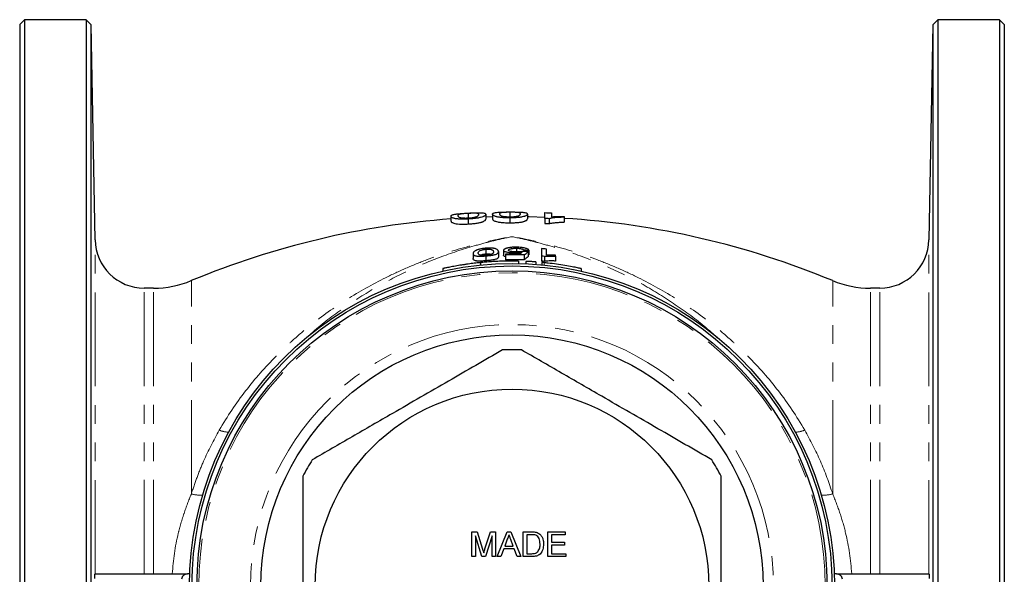
# Model space of a CAD drawing. Units: millimetres. Extents: x 21 to 399, y 29 to 245.
# Drawn here: x 134 to 201, y 68 to 105 of the extents above; entities that cross this region are included whole.
import ezdxf

# ---------------------------------------------------------------- set-up
doc = ezdxf.new("R2010")
doc.units = ezdxf.units.MM
doc.linetypes.add('PHANTOM', pattern=[12.7, 6.35, -1.27, 1.27, -1.27, 1.27, -1.27])

msp = doc.modelspace()

# ---------------------------------------------------------------- linework, layer by layer
at = {"color": 7, "linetype": 'Continuous', "lineweight": 25}
for p, q in [((134.21, 105.176), (133.876, 104.843)), ((133.876, 104.843), (133.876, 66.843)), ((138.376, 105.176), (134.21, 105.176)), ((134.21, 105.176), (134.21, 66.843)), ((138.722, 104.831), (138.376, 105.176)), ((138.376, 105.176), (138.376, 66.843)), ((138.976, 90.284), (138.722, 104.831)), ((138.722, 66.843), (138.722, 104.831)), ((195.698, 104.831), (195.444, 90.284)), ((196.043, 105.176), (195.698, 104.831)), ((195.698, 104.831), (195.698, 28.854)), ((200.21, 105.176), (196.043, 105.176)), ((196.043, 105.176), (196.043, 66.843)), ((200.543, 104.843), (200.21, 105.176)), ((200.21, 105.176), (200.21, 66.843)), ((200.543, 104.843), (200.543, 66.843)), ((164.253, 92.069), (164.253, 91.735)), ((165.428, 92.007), (165.428, 91.673)), ((165.898, 92.019), (165.898, 91.686)), ((167.074, 92.146), (167.074, 91.813)), ((168.249, 92.025), (168.249, 91.692)), ((169.424, 91.722), (169.424, 92.118)), ((169.894, 92.098), (169.894, 91.836)), ((163.078, 91.883), (163.078, 91.55)), ((164.253, 91.687), (164.253, 91.354)), ((165.898, 91.827), (165.428, 91.815)), ((167.074, 91.765), (167.074, 91.432)), ((169.424, 91.722), (169.424, 91.388)), ((169.727, 91.709), (169.727, 91.375)), ((170.74, 91.864), (170.74, 91.805)), ((170.74, 91.805), (170.74, 91.472)), ((164.585, 89.342), (164.585, 89.009)), ((165.44, 89.642), (165.44, 89.309)), ((166.295, 89.478), (166.295, 89.145)), ((166.636, 89.568), (166.636, 89.235)), ((167.419, 89.41), (167.419, 89.323)), ((167.515, 89.71), (167.515, 89.466)), ((168.004, 89.595), (168.004, 89.498)), ((168.312, 89.479), (168.312, 89.146)), ((168.346, 89.587), (168.346, 89.254)), ((165.083, 88.738), (165.083, 88.572)), ((165.44, 89.193), (165.44, 88.86)), ((166.773, 89.265), (166.773, 88.932)), ((167.648, 88.838), (167.648, 88.672)), ((168.038, 89.254), (168.038, 88.92)), ((168.148, 88.822), (168.148, 88.656)), ((168.346, 89.254), (168.312, 89.255)), ((168.815, 88.783), (168.815, 88.617)), ((169.201, 89.174), (169.201, 88.841)), ((169.222, 88.749), (169.222, 88.583)), ((169.421, 89.153), (169.421, 88.82)), ((170.158, 89.176), (170.158, 88.842)), ((162.518, 88.328), (162.518, 88.166)), ((171.916, 88.163), (171.916, 88.329)), ((142.943, 87.009), (142.308, 87.009)), ((192.111, 87.009), (191.476, 87.009)), ((164.495, 68.848), (164.495, 70.515)), ((164.495, 70.515), (164.848, 70.515)), ((165.172, 68.848), (164.73, 70.258)), ((164.73, 70.258), (164.73, 68.848)), ((164.848, 70.515), (165.221, 69.345)), ((165.378, 69.365), (165.747, 70.515)), ((165.862, 70.258), (165.417, 68.848)), ((165.747, 70.515), (166.097, 70.515)), ((165.862, 68.848), (165.862, 70.258)), ((166.097, 70.515), (166.097, 68.848)), ((166.211, 68.848), (166.873, 70.515)), ((166.891, 70.014), (166.721, 69.553)), ((166.873, 70.515), (167.138, 70.515)), ((167.138, 70.515), (167.8, 68.848)), ((167.977, 68.848), (167.977, 70.515)), ((167.977, 70.515), (168.547, 70.515)), ((168.55, 70.322), (168.213, 70.322)), ((168.213, 70.322), (168.213, 69.04)), ((169.644, 68.848), (169.644, 70.515)), ((169.644, 70.515), (170.819, 70.515)), ((170.819, 70.322), (169.879, 70.322)), ((169.879, 70.322), (169.879, 69.809)), ((170.819, 70.515), (170.819, 70.322)), ((166.65, 69.361), (166.46, 68.848)), ((167.361, 69.361), (166.65, 69.361)), ((166.721, 69.553), (167.29, 69.553)), ((167.29, 69.553), (167.128, 69.991)), ((167.55, 68.848), (167.361, 69.361)), ((169.879, 69.809), (170.755, 69.809)), ((170.755, 69.617), (169.879, 69.617)), ((169.879, 69.617), (169.879, 69.04)), ((170.755, 69.809), (170.755, 69.617)), ((164.73, 68.848), (164.495, 68.848)), ((165.417, 68.848), (165.172, 68.848)), ((166.097, 68.848), (165.862, 68.848)), ((166.46, 68.848), (166.211, 68.848)), ((167.8, 68.848), (167.55, 68.848)), ((168.574, 68.848), (167.977, 68.848)), ((168.213, 69.04), (168.556, 69.04)), ((170.862, 68.848), (169.644, 68.848)), ((169.879, 69.04), (170.862, 69.04)), ((170.862, 69.04), (170.862, 68.848)), ((138.979, 67.676), (145.245, 67.676)), ((145.392, 67.676), (145.245, 67.676)), ((189.174, 67.676), (189.027, 67.676)), ((189.174, 67.676), (195.441, 67.676))]:
    msp.add_line(p, q, dxfattribs=at)
at = {"color": 8, "linetype": 'PHANTOM', "lineweight": 18}
for p, q in [((138.976, 67.671), (138.976, 90.284)), ((195.444, 67.671), (195.444, 90.284)), ((169.381, 88.733), (169.381, 88.568)), ((145.498, 73.078), (145.498, 87.518)), ((188.922, 73.078), (188.922, 87.518)), ((142.308, 67.676), (142.308, 87.009)), ((142.943, 67.676), (142.943, 87.009)), ((191.476, 67.676), (191.476, 87.009)), ((192.111, 67.676), (192.111, 87.009))]:
    msp.add_line(p, q, dxfattribs=at)
at = {"color": 7, "linetype": 'Continuous', "lineweight": 25, "flags": 128}
msp.add_lwpolyline([(169.424, 91.799), (168.382, 91.83), (168.249, 91.833)], dxfattribs=at)
at = {"color": 7, "linetype": 'Continuous', "lineweight": 25}
for radius in [21.833, 21.667, 21.333, 17, 13.333]:
    msp.add_circle((167.21, 66.843), radius, dxfattribs=at)
at = {"color": 8, "linetype": 'PHANTOM', "lineweight": 18}
for radius in [21.21, 17.704]:
    msp.add_circle((167.21, 66.843), radius, dxfattribs=at)
at = {"color": 7, "linetype": 'Continuous', "lineweight": 25}
for centre, radius, start, end in [((167.21, 35.176), 56.667, 94.18152, 112.52923), ((167.21, 35.176), 56.667, 67.47077, 86.42803), ((142.308, 90.343), 3.333, 181, 270), ((192.111, 90.343), 3.333, 270, 359), ((167.21, 67.176), 22.598, 84.07497, 84.9458), ((167.21, 67.176), 22.148, 88.5795, 91.12939), ((167.21, 67.176), 22.093, 87.85112, 91.13216), ((167.21, 66.843), 22.093, 87.85112, 91.13216), ((167.21, 67.176), 22.088, 84.2554, 84.8289), ((167.21, 66.843), 22.088, 84.2554, 84.8289), ((142.943, 93.676), 6.667, 270, 292.52923), ((191.476, 93.676), 6.667, 247.47077, 270), ((167.21, 66.843), 16, 87.69716, 92.30284), ((167.21, 66.843), 16, 147.69716, 152.30284), ((167.21, 66.843), 16, 27.69716, 32.30284)]:
    msp.add_arc(centre, radius, start, end, dxfattribs=at)
at = {"color": 8, "linetype": 'PHANTOM', "lineweight": 18}
for centre, radius, start, end in [((148.093, 79.154), 1.894, 248.23153, 267.88659), ((186.31, 79.234), 1.974, 272.51666, 291.36522), ((146.24, 76.148), 3.158, 256.40635, 270.36096), ((188.162, 76.298), 3.308, 269.9578, 283.27489)]:
    msp.add_arc(centre, radius, start, end, dxfattribs=at)
at = {"color": 7, "linetype": 'Continuous', "lineweight": 25}
for points, knots in [([(163.078, 91.883), (163.079, 91.894), (163.08, 91.905), (163.092, 91.925), (163.1, 91.935), (163.129, 91.953), (163.147, 91.962), (163.197, 91.98), (163.23, 91.989), (163.313, 92.006), (163.365, 92.014), (163.493, 92.03), (163.569, 92.038), (163.7, 92.05), (163.747, 92.054), (163.842, 92.061), (163.891, 92.064), (163.993, 92.071), (164.045, 92.074), (164.148, 92.08), (164.201, 92.083), (164.253, 92.086)], [0, 0, 0, 0, 0.125, 0.125, 0.25, 0.25, 0.375, 0.375, 0.5, 0.5, 0.625, 0.625, 0.75, 0.75, 0.8125, 0.8125, 0.875, 0.875, 0.9375, 0.9375, 1, 1, 1, 1]), ([(164.253, 92.069), (164.216, 92.067), (164.178, 92.065), (164.106, 92.06), (164.07, 92.058), (164.001, 92.052), (163.968, 92.049), (163.906, 92.044), (163.876, 92.041), (163.822, 92.035), (163.796, 92.032), (163.75, 92.025), (163.729, 92.022), (163.675, 92.013), (163.652, 92.006), (163.613, 91.994), (163.599, 91.987), (163.578, 91.974), (163.57, 91.967), (163.558, 91.953), (163.554, 91.946), (163.549, 91.931), (163.548, 91.923), (163.548, 91.915)], [0, 0, 0, 0, 0.0625, 0.0625, 0.125, 0.125, 0.1875, 0.1875, 0.25, 0.25, 0.3125, 0.3125, 0.375, 0.375, 0.5, 0.5, 0.625, 0.625, 0.75, 0.75, 0.875, 0.875, 1, 1, 1, 1]), ([(164.253, 92.086), (164.292, 92.088), (164.33, 92.09), (164.407, 92.094), (164.445, 92.095), (164.56, 92.1), (164.633, 92.103), (164.775, 92.107), (164.842, 92.109), (164.935, 92.11), (164.965, 92.11), (165.021, 92.11), (165.046, 92.109), (165.072, 92.109)], [0, 0, 0, 0, 0.125, 0.125, 0.25, 0.25, 0.5, 0.5, 0.75, 0.75, 0.875, 0.875, 1, 1, 1, 1]), ([(164.958, 91.99), (164.958, 91.998), (164.957, 92.005), (164.953, 92.019), (164.949, 92.026), (164.937, 92.039), (164.929, 92.045), (164.907, 92.056), (164.894, 92.061), (164.865, 92.067), (164.853, 92.069), (164.828, 92.073), (164.814, 92.074), (164.778, 92.077), (164.757, 92.078), (164.71, 92.079), (164.685, 92.08), (164.604, 92.08), (164.541, 92.08), (164.438, 92.077), (164.401, 92.076), (164.328, 92.073), (164.291, 92.071), (164.253, 92.069)], [0, 0, 0, 0, 0.125, 0.125, 0.25, 0.25, 0.375, 0.375, 0.5, 0.5, 0.5625, 0.5625, 0.625, 0.625, 0.6875, 0.6875, 0.75, 0.75, 0.875, 0.875, 0.9375, 0.9375, 1, 1, 1, 1]), ([(165.428, 92.007), (165.427, 91.995), (165.426, 91.984), (165.414, 91.959), (165.405, 91.946), (165.378, 91.918), (165.359, 91.903), (165.322, 91.881), (165.308, 91.873), (165.275, 91.857), (165.257, 91.849), (165.194, 91.824), (165.142, 91.807), (165.047, 91.783), (165.012, 91.775), (164.936, 91.759), (164.896, 91.752), (164.809, 91.738), (164.762, 91.732), (164.667, 91.72), (164.617, 91.714), (164.515, 91.705), (164.463, 91.7), (164.359, 91.693), (164.306, 91.69), (164.253, 91.687)], [0, 0, 0, 0, 0.125, 0.125, 0.25, 0.25, 0.375, 0.375, 0.4375, 0.4375, 0.5, 0.5, 0.625, 0.625, 0.6875, 0.6875, 0.75, 0.75, 0.8125, 0.8125, 0.875, 0.875, 0.9375, 0.9375, 1, 1, 1, 1]), ([(165.072, 92.109), (165.11, 92.108), (165.147, 92.107), (165.207, 92.103), (165.233, 92.1), (165.304, 92.092), (165.337, 92.084), (165.387, 92.067), (165.404, 92.056), (165.424, 92.033), (165.426, 92.02), (165.428, 92.007)], [0, 0, 0, 0, 0.125, 0.125, 0.25, 0.25, 0.5, 0.5, 0.75, 0.75, 1, 1, 1, 1]), ([(165.898, 92.019), (165.899, 92.031), (165.901, 92.041), (165.913, 92.06), (165.921, 92.07), (165.949, 92.087), (165.967, 92.095), (166.017, 92.11), (166.051, 92.117), (166.133, 92.13), (166.185, 92.135), (166.313, 92.145), (166.389, 92.149), (166.521, 92.154), (166.567, 92.156), (166.662, 92.158), (166.712, 92.159), (166.814, 92.161), (166.865, 92.162), (166.969, 92.163), (167.021, 92.163), (167.074, 92.163)], [0, 0, 0, 0, 0.125, 0.125, 0.25, 0.25, 0.375, 0.375, 0.5, 0.5, 0.625, 0.625, 0.75, 0.75, 0.8125, 0.8125, 0.875, 0.875, 0.9375, 0.9375, 1, 1, 1, 1]), ([(167.074, 91.765), (167.021, 91.766), (166.969, 91.766), (166.866, 91.767), (166.815, 91.769), (166.714, 91.773), (166.664, 91.775), (166.568, 91.782), (166.522, 91.785), (166.433, 91.794), (166.391, 91.799), (166.314, 91.81), (166.28, 91.816), (166.218, 91.829), (166.19, 91.836), (166.14, 91.85), (166.118, 91.857), (166.057, 91.878), (166.024, 91.892), (165.969, 91.92), (165.947, 91.933), (165.92, 91.96), (165.912, 91.972), (165.9, 91.997), (165.899, 92.008), (165.898, 92.019)], [0, 0, 0, 0, 0.0625, 0.0625, 0.125, 0.125, 0.1875, 0.1875, 0.25, 0.25, 0.3125, 0.3125, 0.375, 0.375, 0.4375, 0.4375, 0.5, 0.5, 0.625, 0.625, 0.75, 0.75, 0.875, 0.875, 1, 1, 1, 1]), ([(167.074, 92.146), (167.036, 92.146), (166.999, 92.146), (166.926, 92.145), (166.89, 92.144), (166.821, 92.142), (166.788, 92.141), (166.726, 92.138), (166.697, 92.137), (166.642, 92.133), (166.617, 92.131), (166.57, 92.128), (166.549, 92.125), (166.496, 92.119), (166.472, 92.114), (166.433, 92.103), (166.42, 92.097), (166.398, 92.085), (166.39, 92.079), (166.378, 92.065), (166.374, 92.058), (166.369, 92.044), (166.369, 92.036), (166.368, 92.028)], [0, 0, 0, 0, 0.0625, 0.0625, 0.125, 0.125, 0.1875, 0.1875, 0.25, 0.25, 0.3125, 0.3125, 0.375, 0.375, 0.5, 0.5, 0.625, 0.625, 0.75, 0.75, 0.875, 0.875, 1, 1, 1, 1]), ([(166.368, 92.028), (166.369, 92.02), (166.369, 92.012), (166.374, 91.995), (166.379, 91.986), (166.397, 91.958), (166.415, 91.939), (166.473, 91.909), (166.498, 91.898), (166.551, 91.884), (166.572, 91.88), (166.618, 91.871), (166.643, 91.867), (166.697, 91.859), (166.727, 91.856), (166.79, 91.85), (166.823, 91.847), (166.893, 91.843), (166.93, 91.841), (167.003, 91.839), (167.041, 91.839), (167.079, 91.839)], [0, 0, 0, 0, 0.125, 0.125, 0.25, 0.25, 0.5, 0.5, 0.625, 0.625, 0.6875, 0.6875, 0.75, 0.75, 0.8125, 0.8125, 0.875, 0.875, 0.9375, 0.9375, 1, 1, 1, 1]), ([(167.074, 92.163), (167.112, 92.163), (167.151, 92.163), (167.228, 92.163), (167.266, 92.163), (167.38, 92.162), (167.454, 92.161), (167.595, 92.158), (167.663, 92.156), (167.756, 92.153), (167.786, 92.151), (167.841, 92.149), (167.867, 92.147), (167.893, 92.145)], [0, 0, 0, 0, 0.125, 0.125, 0.25, 0.25, 0.5, 0.5, 0.75, 0.75, 0.875, 0.875, 1, 1, 1, 1]), ([(167.779, 92.032), (167.778, 92.04), (167.778, 92.047), (167.773, 92.062), (167.769, 92.069), (167.757, 92.082), (167.749, 92.088), (167.728, 92.1), (167.714, 92.106), (167.685, 92.114), (167.674, 92.116), (167.649, 92.121), (167.634, 92.124), (167.599, 92.128), (167.578, 92.13), (167.531, 92.134), (167.506, 92.135), (167.425, 92.14), (167.362, 92.142), (167.259, 92.145), (167.222, 92.145), (167.149, 92.146), (167.111, 92.146), (167.074, 92.146)], [0, 0, 0, 0, 0.125, 0.125, 0.25, 0.25, 0.375, 0.375, 0.5, 0.5, 0.5625, 0.5625, 0.625, 0.625, 0.6875, 0.6875, 0.75, 0.75, 0.875, 0.875, 0.9375, 0.9375, 1, 1, 1, 1]), ([(168.249, 92.025), (168.248, 92.014), (168.246, 92.002), (168.235, 91.978), (168.225, 91.966), (168.198, 91.939), (168.18, 91.926), (168.143, 91.905), (168.129, 91.898), (168.096, 91.884), (168.078, 91.876), (168.015, 91.855), (167.963, 91.841), (167.868, 91.821), (167.833, 91.815), (167.757, 91.803), (167.717, 91.798), (167.629, 91.788), (167.583, 91.784), (167.487, 91.777), (167.438, 91.774), (167.336, 91.77), (167.283, 91.768), (167.179, 91.766), (167.126, 91.766), (167.074, 91.765)], [0, 0, 0, 0, 0.125, 0.125, 0.25, 0.25, 0.375, 0.375, 0.4375, 0.4375, 0.5, 0.5, 0.625, 0.625, 0.6875, 0.6875, 0.75, 0.75, 0.8125, 0.8125, 0.875, 0.875, 0.9375, 0.9375, 1, 1, 1, 1]), ([(167.566, 91.879), (167.58, 91.882), (167.593, 91.885), (167.617, 91.892), (167.627, 91.895), (167.656, 91.905), (167.671, 91.912), (167.713, 91.933), (167.731, 91.947), (167.757, 91.973), (167.766, 91.985), (167.776, 92.009), (167.778, 92.021), (167.779, 92.032)], [0, 0, 0, 0, 0.0625, 0.0625, 0.125, 0.125, 0.25, 0.25, 0.5, 0.5, 0.75, 0.75, 1, 1, 1, 1]), ([(167.893, 92.145), (167.93, 92.142), (167.967, 92.139), (168.028, 92.132), (168.054, 92.129), (168.124, 92.117), (168.158, 92.108), (168.208, 92.087), (168.224, 92.076), (168.244, 92.052), (168.247, 92.039), (168.249, 92.025)], [0, 0, 0, 0, 0.125, 0.125, 0.25, 0.25, 0.5, 0.5, 0.75, 0.75, 1, 1, 1, 1]), ([(169.424, 92.118), (169.502, 92.115), (169.58, 92.112), (169.736, 92.105), (169.815, 92.102), (169.894, 92.098)], [0, 0, 0, 0, 0.5, 0.5, 1, 1, 1, 1]), ([(164.253, 91.687), (164.201, 91.685), (164.149, 91.682), (164.046, 91.678), (163.995, 91.677), (163.894, 91.676), (163.844, 91.676), (163.748, 91.678), (163.701, 91.679), (163.613, 91.683), (163.571, 91.686), (163.494, 91.693), (163.459, 91.698), (163.397, 91.708), (163.37, 91.713), (163.32, 91.725), (163.297, 91.731), (163.237, 91.749), (163.203, 91.761), (163.148, 91.786), (163.127, 91.799), (163.099, 91.824), (163.091, 91.836), (163.08, 91.86), (163.079, 91.872), (163.078, 91.883)], [0, 0, 0, 0, 0.0625, 0.0625, 0.125, 0.125, 0.1875, 0.1875, 0.25, 0.25, 0.3125, 0.3125, 0.375, 0.375, 0.4375, 0.4375, 0.5, 0.5, 0.625, 0.625, 0.75, 0.75, 0.875, 0.875, 1, 1, 1, 1]), ([(163.078, 91.55), (163.079, 91.539), (163.08, 91.527), (163.091, 91.503), (163.099, 91.491), (163.126, 91.466), (163.147, 91.454), (163.201, 91.429), (163.234, 91.416), (163.316, 91.392), (163.363, 91.38), (163.488, 91.36), (163.565, 91.352), (163.743, 91.344), (163.84, 91.342), (163.993, 91.344), (164.044, 91.345), (164.148, 91.349), (164.201, 91.351), (164.253, 91.354)], [0, 0, 0, 0, 0.125, 0.125, 0.25, 0.25, 0.375, 0.375, 0.5, 0.5, 0.625, 0.625, 0.75, 0.75, 0.875, 0.875, 0.9375, 0.9375, 1, 1, 1, 1]), ([(163.548, 91.915), (163.548, 91.908), (163.549, 91.899), (163.554, 91.882), (163.558, 91.873), (163.576, 91.847), (163.595, 91.828), (163.653, 91.801), (163.677, 91.792), (163.73, 91.78), (163.751, 91.776), (163.797, 91.77), (163.822, 91.767), (163.877, 91.762), (163.906, 91.76), (163.969, 91.757), (164.002, 91.756), (164.073, 91.756), (164.109, 91.756), (164.183, 91.758), (164.22, 91.76), (164.258, 91.761)], [0, 0, 0, 0, 0.125, 0.125, 0.25, 0.25, 0.5, 0.5, 0.625, 0.625, 0.6875, 0.6875, 0.75, 0.75, 0.8125, 0.8125, 0.875, 0.875, 0.9375, 0.9375, 1, 1, 1, 1]), ([(164.253, 91.354), (164.305, 91.357), (164.358, 91.36), (164.461, 91.367), (164.512, 91.371), (164.612, 91.381), (164.662, 91.386), (164.758, 91.398), (164.804, 91.404), (164.891, 91.418), (164.932, 91.425), (165.008, 91.441), (165.043, 91.449), (165.106, 91.465), (165.135, 91.473), (165.188, 91.49), (165.212, 91.498), (165.254, 91.514), (165.272, 91.522), (165.305, 91.538), (165.319, 91.546), (165.358, 91.569), (165.377, 91.584), (165.404, 91.612), (165.414, 91.625), (165.426, 91.65), (165.427, 91.662), (165.428, 91.673)], [0, 0, 0, 0, 0.0625, 0.0625, 0.125, 0.125, 0.1875, 0.1875, 0.25, 0.25, 0.3125, 0.3125, 0.375, 0.375, 0.4375, 0.4375, 0.5, 0.5, 0.5625, 0.5625, 0.625, 0.625, 0.75, 0.75, 0.875, 0.875, 1, 1, 1, 1]), ([(164.258, 91.761), (164.282, 91.763), (164.306, 91.764), (164.354, 91.767), (164.377, 91.769), (164.446, 91.775), (164.492, 91.78), (164.555, 91.789), (164.575, 91.792), (164.613, 91.798), (164.632, 91.801), (164.686, 91.811), (164.716, 91.818), (164.746, 91.825)], [0, 0, 0, 0, 0.125, 0.125, 0.25, 0.25, 0.5, 0.5, 0.625, 0.625, 0.75, 0.75, 1, 1, 1, 1]), ([(164.746, 91.825), (164.759, 91.829), (164.772, 91.833), (164.796, 91.841), (164.807, 91.845), (164.835, 91.857), (164.851, 91.865), (164.892, 91.887), (164.91, 91.902), (164.936, 91.929), (164.946, 91.942), (164.956, 91.967), (164.957, 91.979), (164.958, 91.99)], [0, 0, 0, 0, 0.0625, 0.0625, 0.125, 0.125, 0.25, 0.25, 0.5, 0.5, 0.75, 0.75, 1, 1, 1, 1]), ([(165.898, 91.686), (165.899, 91.675), (165.9, 91.663), (165.912, 91.639), (165.92, 91.627), (165.947, 91.6), (165.967, 91.587), (166.021, 91.56), (166.055, 91.545), (166.136, 91.517), (166.183, 91.503), (166.308, 91.477), (166.385, 91.466), (166.563, 91.448), (166.66, 91.442), (166.813, 91.435), (166.864, 91.434), (166.968, 91.432), (167.021, 91.432), (167.074, 91.432)], [0, 0, 0, 0, 0.125, 0.125, 0.25, 0.25, 0.375, 0.375, 0.5, 0.5, 0.625, 0.625, 0.75, 0.75, 0.875, 0.875, 0.9375, 0.9375, 1, 1, 1, 1]), ([(167.074, 91.432), (167.126, 91.432), (167.178, 91.433), (167.281, 91.435), (167.332, 91.436), (167.432, 91.441), (167.482, 91.443), (167.579, 91.45), (167.624, 91.455), (167.711, 91.464), (167.753, 91.469), (167.829, 91.481), (167.864, 91.487), (167.927, 91.5), (167.957, 91.507), (168.009, 91.521), (168.033, 91.528), (168.075, 91.542), (168.093, 91.549), (168.126, 91.563), (168.14, 91.57), (168.179, 91.591), (168.197, 91.605), (168.225, 91.632), (168.235, 91.645), (168.246, 91.669), (168.248, 91.681), (168.249, 91.692)], [0, 0, 0, 0, 0.0625, 0.0625, 0.125, 0.125, 0.1875, 0.1875, 0.25, 0.25, 0.3125, 0.3125, 0.375, 0.375, 0.4375, 0.4375, 0.5, 0.5, 0.5625, 0.5625, 0.625, 0.625, 0.75, 0.75, 0.875, 0.875, 1, 1, 1, 1]), ([(167.079, 91.839), (167.103, 91.839), (167.127, 91.84), (167.174, 91.84), (167.197, 91.841), (167.267, 91.844), (167.312, 91.846), (167.375, 91.852), (167.395, 91.854), (167.434, 91.858), (167.453, 91.86), (167.506, 91.867), (167.537, 91.873), (167.566, 91.879)], [0, 0, 0, 0, 0.125, 0.125, 0.25, 0.25, 0.5, 0.5, 0.625, 0.625, 0.75, 0.75, 1, 1, 1, 1]), ([(169.727, 91.709), (169.676, 91.711), (169.626, 91.713), (169.525, 91.717), (169.475, 91.72), (169.424, 91.722)], [0, 0, 0, 0, 0.5, 0.5, 1, 1, 1, 1]), ([(169.424, 91.388), (169.474, 91.386), (169.525, 91.384), (169.625, 91.38), (169.676, 91.378), (169.727, 91.375)], [0, 0, 0, 0, 0.5, 0.5, 1, 1, 1, 1]), ([(170.74, 91.805), (170.688, 91.804), (170.637, 91.804), (170.535, 91.801), (170.485, 91.8), (170.339, 91.793), (170.246, 91.787), (170.071, 91.772), (169.99, 91.762), (169.88, 91.745), (169.845, 91.739), (169.781, 91.725), (169.754, 91.717), (169.727, 91.709)], [0, 0, 0, 0, 0.125, 0.125, 0.25, 0.25, 0.5, 0.5, 0.75, 0.75, 0.875, 0.875, 1, 1, 1, 1]), ([(169.727, 91.375), (169.754, 91.384), (169.781, 91.392), (169.845, 91.405), (169.88, 91.412), (169.99, 91.429), (170.072, 91.438), (170.246, 91.454), (170.339, 91.46), (170.485, 91.466), (170.535, 91.468), (170.637, 91.47), (170.688, 91.471), (170.74, 91.472)], [0, 0, 0, 0, 0.125, 0.125, 0.25, 0.25, 0.5, 0.5, 0.75, 0.75, 0.875, 0.875, 1, 1, 1, 1]), ([(169.894, 91.836), (169.924, 91.839), (169.955, 91.842), (170.018, 91.847), (170.051, 91.849), (170.152, 91.855), (170.221, 91.858), (170.364, 91.862), (170.437, 91.864), (170.548, 91.865), (170.586, 91.865), (170.662, 91.865), (170.701, 91.865), (170.74, 91.864)], [0, 0, 0, 0, 0.125, 0.125, 0.25, 0.25, 0.5, 0.5, 0.75, 0.75, 0.875, 0.875, 1, 1, 1, 1]), ([(165.44, 89.712), (165.401, 89.709), (165.363, 89.706), (165.287, 89.697), (165.25, 89.692), (165.139, 89.676), (165.067, 89.662), (164.973, 89.639), (164.943, 89.63), (164.888, 89.613), (164.863, 89.604), (164.795, 89.577), (164.756, 89.558), (164.697, 89.521), (164.673, 89.504), (164.636, 89.468), (164.623, 89.451), (164.591, 89.402), (164.587, 89.371), (164.585, 89.342)], [0, 0, 0, 0, 0.0625, 0.0625, 0.125, 0.125, 0.25, 0.25, 0.3125, 0.3125, 0.375, 0.375, 0.5, 0.5, 0.625, 0.625, 0.75, 0.75, 1, 1, 1, 1]), ([(164.585, 89.342), (164.586, 89.328), (164.587, 89.314), (164.595, 89.287), (164.6, 89.274), (164.62, 89.25), (164.635, 89.239), (164.674, 89.218), (164.698, 89.209), (164.757, 89.192), (164.791, 89.185), (164.882, 89.174), (164.939, 89.172), (165.069, 89.172), (165.14, 89.174), (165.251, 89.18), (165.288, 89.182), (165.364, 89.187), (165.402, 89.19), (165.44, 89.193)], [0, 0, 0, 0, 0.125, 0.125, 0.25, 0.25, 0.375, 0.375, 0.5, 0.5, 0.625, 0.625, 0.75, 0.75, 0.875, 0.875, 0.9375, 0.9375, 1, 1, 1, 1]), ([(164.927, 89.379), (164.928, 89.4), (164.93, 89.422), (164.947, 89.467), (164.96, 89.491), (165.002, 89.528), (165.019, 89.541), (165.07, 89.566), (165.104, 89.578), (165.163, 89.596), (165.184, 89.602), (165.229, 89.612), (165.253, 89.617), (165.303, 89.626), (165.329, 89.63), (165.384, 89.637), (165.412, 89.64), (165.44, 89.642)], [0, 0, 0, 0, 0.25, 0.25, 0.5, 0.5, 0.625, 0.625, 0.75, 0.75, 0.8125, 0.8125, 0.875, 0.875, 0.9375, 0.9375, 1, 1, 1, 1]), ([(165.444, 89.242), (165.416, 89.24), (165.389, 89.238), (165.335, 89.235), (165.308, 89.234), (165.232, 89.232), (165.185, 89.233), (165.106, 89.238), (165.072, 89.242), (165.02, 89.253), (165.002, 89.26), (164.961, 89.284), (164.947, 89.301), (164.934, 89.33), (164.931, 89.339), (164.928, 89.359), (164.927, 89.369), (164.927, 89.379)], [0, 0, 0, 0, 0.0625, 0.0625, 0.125, 0.125, 0.25, 0.25, 0.375, 0.375, 0.5, 0.5, 0.75, 0.75, 0.875, 0.875, 1, 1, 1, 1]), ([(166.036, 89.693), (166.017, 89.696), (165.998, 89.7), (165.958, 89.706), (165.937, 89.709), (165.869, 89.717), (165.82, 89.72), (165.717, 89.723), (165.663, 89.723), (165.552, 89.72), (165.496, 89.716), (165.44, 89.712)], [0, 0, 0, 0, 0.125, 0.125, 0.25, 0.25, 0.5, 0.5, 0.75, 0.75, 1, 1, 1, 1]), ([(165.44, 89.642), (165.467, 89.644), (165.495, 89.646), (165.549, 89.648), (165.575, 89.648), (165.652, 89.646), (165.697, 89.642), (165.777, 89.631), (165.811, 89.624), (165.85, 89.611), (165.86, 89.606), (165.878, 89.596), (165.886, 89.591), (165.907, 89.576), (165.916, 89.566), (165.932, 89.545), (165.937, 89.534), (165.95, 89.503), (165.952, 89.482), (165.953, 89.461)], [0, 0, 0, 0, 0.0625, 0.0625, 0.125, 0.125, 0.25, 0.25, 0.375, 0.375, 0.4375, 0.4375, 0.5, 0.5, 0.625, 0.625, 0.75, 0.75, 1, 1, 1, 1]), ([(165.44, 89.193), (165.478, 89.196), (165.516, 89.199), (165.591, 89.206), (165.628, 89.21), (165.702, 89.218), (165.738, 89.222), (165.808, 89.232), (165.841, 89.237), (165.905, 89.247), (165.935, 89.252), (165.991, 89.264), (166.016, 89.27), (166.084, 89.288), (166.123, 89.301), (166.184, 89.326), (166.207, 89.339), (166.244, 89.366), (166.258, 89.38), (166.277, 89.407), (166.285, 89.421), (166.293, 89.449), (166.294, 89.464), (166.295, 89.478)], [0, 0, 0, 0, 0.0625, 0.0625, 0.125, 0.125, 0.1875, 0.1875, 0.25, 0.25, 0.3125, 0.3125, 0.375, 0.375, 0.5, 0.5, 0.625, 0.625, 0.75, 0.75, 0.875, 0.875, 1, 1, 1, 1]), ([(165.953, 89.461), (165.952, 89.447), (165.951, 89.433), (165.944, 89.405), (165.937, 89.392), (165.918, 89.364), (165.905, 89.351), (165.875, 89.33), (165.863, 89.324), (165.836, 89.311), (165.817, 89.304), (165.798, 89.297)], [0, 0, 0, 0, 0.25, 0.25, 0.5, 0.5, 0.75, 0.75, 0.875, 0.875, 1, 1, 1, 1]), ([(166.295, 89.478), (166.293, 89.496), (166.291, 89.515), (166.277, 89.552), (166.265, 89.571), (166.229, 89.608), (166.205, 89.626), (166.153, 89.653), (166.134, 89.661), (166.09, 89.678), (166.063, 89.685), (166.036, 89.693)], [0, 0, 0, 0, 0.25, 0.25, 0.5, 0.5, 0.75, 0.75, 0.875, 0.875, 1, 1, 1, 1]), ([(166.841, 89.705), (166.824, 89.7), (166.807, 89.695), (166.777, 89.684), (166.763, 89.678), (166.724, 89.662), (166.702, 89.65), (166.668, 89.627), (166.656, 89.615), (166.64, 89.591), (166.638, 89.58), (166.636, 89.568)], [0, 0, 0, 0, 0.125, 0.125, 0.25, 0.25, 0.5, 0.5, 0.75, 0.75, 1, 1, 1, 1]), ([(166.636, 89.568), (166.638, 89.558), (166.64, 89.547), (166.655, 89.526), (166.667, 89.516), (166.7, 89.497), (166.722, 89.488), (166.774, 89.471), (166.806, 89.464), (166.877, 89.449), (166.917, 89.443), (167.003, 89.432), (167.05, 89.427), (167.149, 89.419), (167.201, 89.416), (167.281, 89.413), (167.308, 89.412), (167.364, 89.411), (167.391, 89.411), (167.419, 89.41)], [0, 0, 0, 0, 0.125, 0.125, 0.25, 0.25, 0.375, 0.375, 0.5, 0.5, 0.625, 0.625, 0.75, 0.75, 0.875, 0.875, 0.9375, 0.9375, 1, 1, 1, 1]), ([(167.517, 89.779), (167.485, 89.78), (167.452, 89.78), (167.387, 89.779), (167.355, 89.778), (167.291, 89.776), (167.259, 89.774), (167.197, 89.769), (167.166, 89.766), (167.079, 89.757), (167.025, 89.748), (166.949, 89.734), (166.925, 89.728), (166.881, 89.717), (166.861, 89.711), (166.841, 89.705)], [0, 0, 0, 0, 0.125, 0.125, 0.25, 0.25, 0.375, 0.375, 0.5, 0.5, 0.75, 0.75, 0.875, 0.875, 1, 1, 1, 1]), ([(166.978, 89.579), (166.979, 89.586), (166.98, 89.594), (166.99, 89.61), (166.996, 89.618), (167.016, 89.634), (167.03, 89.641), (167.063, 89.656), (167.083, 89.664), (167.13, 89.677), (167.157, 89.683), (167.217, 89.694), (167.251, 89.699), (167.322, 89.705), (167.359, 89.707), (167.437, 89.71), (167.476, 89.71), (167.515, 89.71)], [0, 0, 0, 0, 0.125, 0.125, 0.25, 0.25, 0.375, 0.375, 0.5, 0.5, 0.625, 0.625, 0.75, 0.75, 0.875, 0.875, 1, 1, 1, 1]), ([(167.514, 89.465), (167.476, 89.466), (167.439, 89.467), (167.365, 89.469), (167.329, 89.471), (167.223, 89.479), (167.157, 89.487), (167.061, 89.508), (167.026, 89.521), (166.997, 89.542), (166.989, 89.549), (166.98, 89.564), (166.979, 89.571), (166.978, 89.579)], [0, 0, 0, 0, 0.125, 0.125, 0.25, 0.25, 0.5, 0.5, 0.75, 0.75, 0.875, 0.875, 1, 1, 1, 1]), ([(167.419, 89.41), (167.441, 89.41), (167.462, 89.41), (167.505, 89.41), (167.527, 89.41), (167.591, 89.412), (167.632, 89.413), (167.712, 89.417), (167.751, 89.42), (167.825, 89.426), (167.86, 89.429), (167.894, 89.433)], [0, 0, 0, 0, 0.125, 0.125, 0.25, 0.25, 0.5, 0.5, 0.75, 0.75, 1, 1, 1, 1]), ([(167.97, 89.5), (167.957, 89.497), (167.944, 89.494), (167.916, 89.488), (167.901, 89.486), (167.852, 89.478), (167.815, 89.474), (167.736, 89.468), (167.693, 89.466), (167.604, 89.465), (167.559, 89.465), (167.514, 89.465)], [0, 0, 0, 0, 0.125, 0.125, 0.25, 0.25, 0.5, 0.5, 0.75, 0.75, 1, 1, 1, 1]), ([(167.515, 89.71), (167.547, 89.709), (167.579, 89.708), (167.642, 89.705), (167.673, 89.703), (167.733, 89.696), (167.761, 89.692), (167.814, 89.683), (167.839, 89.678), (167.881, 89.667), (167.9, 89.661), (167.932, 89.648), (167.946, 89.642), (167.968, 89.628), (167.978, 89.622), (167.993, 89.608), (167.999, 89.602), (168.004, 89.595)], [0, 0, 0, 0, 0.125, 0.125, 0.25, 0.25, 0.375, 0.375, 0.5, 0.5, 0.625, 0.625, 0.75, 0.75, 0.875, 0.875, 1, 1, 1, 1]), ([(168.346, 89.587), (168.343, 89.593), (168.34, 89.598), (168.332, 89.609), (168.327, 89.615), (168.309, 89.632), (168.293, 89.643), (168.251, 89.665), (168.226, 89.676), (168.166, 89.697), (168.132, 89.707), (168.056, 89.726), (168.014, 89.735), (167.926, 89.75), (167.878, 89.757), (167.778, 89.767), (167.728, 89.771), (167.65, 89.776), (167.623, 89.777), (167.57, 89.778), (167.544, 89.779), (167.517, 89.779)], [0, 0, 0, 0, 0.0625, 0.0625, 0.125, 0.125, 0.25, 0.25, 0.375, 0.375, 0.5, 0.5, 0.625, 0.625, 0.75, 0.75, 0.875, 0.875, 0.9375, 0.9375, 1, 1, 1, 1]), ([(169.201, 89.686), (169.201, 89.584), (169.201, 89.49), (169.201, 89.32), (169.201, 89.243), (169.201, 89.174)], [0, 0, 0, 0, 0.5, 0.5, 1, 1, 1, 1]), ([(165.083, 88.738), (164.987, 88.728), (164.876, 88.717), (164.688, 88.695), (164.622, 88.688), (164.488, 88.671), (164.418, 88.662), (164.275, 88.643), (164.202, 88.633), (164.055, 88.612), (163.982, 88.601), (163.835, 88.578), (163.761, 88.566), (163.616, 88.543), (163.546, 88.531), (163.408, 88.507), (163.34, 88.494), (163.21, 88.47), (163.149, 88.459), (162.974, 88.425), (162.869, 88.403), (162.741, 88.377), (162.703, 88.369), (162.637, 88.355), (162.609, 88.348), (162.564, 88.339), (162.547, 88.335), (162.524, 88.33), (162.518, 88.328), (162.518, 88.328)], [0, 0, 0, 0, 0.125, 0.125, 0.1875, 0.1875, 0.25, 0.25, 0.3125, 0.3125, 0.375, 0.375, 0.4375, 0.4375, 0.5, 0.5, 0.5625, 0.5625, 0.625, 0.625, 0.75, 0.75, 0.8125, 0.8125, 0.875, 0.875, 0.9375, 0.9375, 1, 1, 1, 1]), ([(165.44, 88.86), (165.402, 88.857), (165.364, 88.854), (165.289, 88.849), (165.252, 88.847), (165.142, 88.841), (165.07, 88.839), (164.974, 88.839), (164.943, 88.839), (164.887, 88.842), (164.861, 88.843), (164.816, 88.848), (164.796, 88.852), (164.76, 88.859), (164.744, 88.862), (164.67, 88.883), (164.63, 88.904), (164.591, 88.953), (164.586, 88.98), (164.585, 89.009)], [0, 0, 0, 0, 0.0625, 0.0625, 0.125, 0.125, 0.25, 0.25, 0.3125, 0.3125, 0.375, 0.375, 0.4375, 0.4375, 0.5, 0.5, 0.75, 0.75, 1, 1, 1, 1]), ([(167.648, 88.838), (167.648, 88.838), (167.626, 88.839), (167.558, 88.84), (167.53, 88.84), (167.465, 88.841), (167.427, 88.842), (167.342, 88.842), (167.294, 88.842), (167.192, 88.843), (167.137, 88.843), (167.02, 88.842), (166.957, 88.841), (166.826, 88.839), (166.759, 88.838), (166.62, 88.835), (166.548, 88.833), (166.403, 88.828), (166.329, 88.825), (166.109, 88.815), (165.959, 88.807), (165.746, 88.793), (165.676, 88.788), (165.541, 88.778), (165.475, 88.773), (165.352, 88.763), (165.293, 88.758), (165.183, 88.748), (165.13, 88.743), (165.083, 88.738)], [0, 0, 0, 0, 0.125, 0.125, 0.1875, 0.1875, 0.25, 0.25, 0.3125, 0.3125, 0.375, 0.375, 0.4375, 0.4375, 0.5, 0.5, 0.5625, 0.5625, 0.625, 0.625, 0.75, 0.75, 0.8125, 0.8125, 0.875, 0.875, 0.9375, 0.9375, 1, 1, 1, 1]), ([(165.44, 89.309), (165.389, 89.304), (165.288, 89.293), (165.17, 89.267), (165.121, 89.248), (165.103, 89.241)], [0, 0, 0, 0, 0.379606, 0.761007, 1, 1, 1, 1]), ([(165.787, 89.295), (165.787, 89.295), (165.758, 89.307), (165.671, 89.312), (165.548, 89.316), (165.473, 89.311), (165.44, 89.309)], [0, 0, 0, 0, 0.000062, 0.439837, 0.757497, 1, 1, 1, 1]), ([(166.295, 89.145), (166.294, 89.13), (166.293, 89.116), (166.285, 89.088), (166.278, 89.074), (166.258, 89.047), (166.245, 89.034), (166.209, 89.007), (166.186, 88.994), (166.125, 88.968), (166.087, 88.955), (166.018, 88.937), (165.993, 88.931), (165.938, 88.92), (165.908, 88.914), (165.845, 88.904), (165.811, 88.899), (165.741, 88.889), (165.705, 88.885), (165.631, 88.877), (165.593, 88.873), (165.517, 88.866), (165.478, 88.863), (165.44, 88.86)], [0, 0, 0, 0, 0.125, 0.125, 0.25, 0.25, 0.375, 0.375, 0.5, 0.5, 0.625, 0.625, 0.6875, 0.6875, 0.75, 0.75, 0.8125, 0.8125, 0.875, 0.875, 0.9375, 0.9375, 1, 1, 1, 1]), ([(165.798, 89.297), (165.777, 89.292), (165.755, 89.286), (165.704, 89.275), (165.676, 89.27), (165.614, 89.26), (165.582, 89.256), (165.531, 89.25), (165.514, 89.248), (165.479, 89.245), (165.461, 89.243), (165.444, 89.242)], [0, 0, 0, 0, 0.25, 0.25, 0.5, 0.5, 0.75, 0.75, 0.875, 0.875, 1, 1, 1, 1]), ([(166.773, 89.139), (166.73, 89.154), (166.648, 89.183), (166.64, 89.218), (166.636, 89.235)], [0, 0, 0, 0, 0.527812, 1, 1, 1, 1]), ([(168.815, 88.783), (168.815, 88.783), (168.806, 88.784), (168.773, 88.786), (168.748, 88.788), (168.686, 88.792), (168.649, 88.795), (168.569, 88.8), (168.525, 88.803), (168.438, 88.808), (168.395, 88.81), (168.314, 88.814), (168.277, 88.816), (168.184, 88.821), (168.148, 88.822), (168.148, 88.822)], [0, 0, 0, 0, 0.125, 0.125, 0.25, 0.25, 0.375, 0.375, 0.5, 0.5, 0.625, 0.625, 0.75, 0.75, 1, 1, 1, 1]), ([(169.381, 88.733), (169.351, 88.736), (169.291, 88.742), (169.239, 88.747), (169.216, 88.75), (169.222, 88.749), (169.222, 88.749)], [0, 0, 0, 0, 0.329877, 0.659799, 0.988691, 1, 1, 1, 1]), ([(171.899, 88.329), (171.896, 88.33), (171.889, 88.331), (171.666, 88.38), (171.292, 88.456), (170.791, 88.547), (170.225, 88.634), (169.736, 88.696), (169.475, 88.724), (169.381, 88.733)], [0, 0, 0, 0, 0.116428, 0.270836, 0.427344, 0.587158, 0.748956, 0.910368, 1, 1, 1, 1]), ([(169.421, 89.153), (169.44, 89.157), (169.46, 89.161), (169.507, 89.167), (169.532, 89.169), (169.613, 89.176), (169.672, 89.179), (169.799, 89.183), (169.867, 89.184), (169.973, 89.182), (170.009, 89.181), (170.083, 89.179), (170.12, 89.177), (170.158, 89.176)], [0, 0, 0, 0, 0.125, 0.125, 0.25, 0.25, 0.5, 0.5, 0.75, 0.75, 0.875, 0.875, 1, 1, 1, 1]), ([(170.158, 88.842), (170.12, 88.844), (170.083, 88.846), (170.009, 88.848), (169.973, 88.849), (169.867, 88.85), (169.799, 88.85), (169.672, 88.846), (169.613, 88.843), (169.532, 88.836), (169.507, 88.833), (169.46, 88.827), (169.44, 88.824), (169.421, 88.82)], [0, 0, 0, 0, 0.125, 0.125, 0.25, 0.25, 0.5, 0.5, 0.75, 0.75, 0.875, 0.875, 1, 1, 1, 1]), ([(170.158, 89.232), (170.13, 89.233), (170.101, 89.235), (170.046, 89.238), (170.018, 89.239), (169.937, 89.241), (169.884, 89.242), (169.78, 89.243), (169.73, 89.243), (169.657, 89.241), (169.633, 89.24), (169.587, 89.239), (169.565, 89.237), (169.542, 89.236)], [0, 0, 0, 0, 0.125, 0.125, 0.25, 0.25, 0.5, 0.5, 0.75, 0.75, 0.875, 0.875, 1, 1, 1, 1]), ([(166.567, 82.83), (165.965, 82.482), (164.761, 81.787), (162.909, 80.718), (161.024, 79.629), (159.295, 78.631), (157.751, 77.74), (155.928, 76.687), (154.585, 75.912), (153.686, 75.393)], [0, 0, 0, 0, 0.142688, 0.285336, 0.431325, 0.577299, 0.68233, 0.787371, 1, 1, 1, 1]), ([(180.734, 75.393), (180.132, 75.74), (178.928, 76.435), (177.075, 77.505), (175.191, 78.593), (173.462, 79.591), (171.918, 80.483), (170.095, 81.535), (168.752, 82.311), (167.853, 82.83)], [0, 0, 0, 0, 0.142688, 0.285336, 0.431325, 0.577299, 0.68233, 0.787371, 1, 1, 1, 1]), ([(153.043, 74.279), (153.043, 73.64), (153.043, 72.339), (153.043, 70.345), (153.043, 68.294), (153.043, 66.214), (153.043, 64.022), (153.043, 61.743), (153.043, 60.186), (153.043, 59.406)], [0, 0, 0, 0, 0.131371, 0.26701, 0.402619, 0.541641, 0.680671, 0.83983, 1, 1, 1, 1]), ([(181.376, 59.406), (181.376, 60.182), (181.376, 61.738), (181.376, 64), (181.376, 66.162), (181.376, 68.224), (181.376, 70.293), (181.376, 72.322), (181.376, 73.64), (181.376, 74.279)], [0, 0, 0, 0, 0.159222, 0.319329, 0.454856, 0.590374, 0.729485, 0.868629, 1, 1, 1, 1]), ([(167.005, 70.322), (166.989, 70.263), (166.961, 70.157), (166.913, 70.058), (166.891, 70.014)], [0, 0, 0, 0, 0.559914, 1, 1, 1, 1]), ([(167.128, 69.991), (167.105, 70.053), (167.064, 70.163), (167.023, 70.274), (167.005, 70.322)], [0, 0, 0, 0, 0.560002, 1, 1, 1, 1]), ([(168.547, 70.515), (168.603, 70.514), (168.702, 70.514), (168.799, 70.498), (168.842, 70.491)], [0, 0, 0, 0, 0.560174, 1, 1, 1, 1]), ([(168.826, 70.288), (168.775, 70.3), (168.685, 70.322), (168.591, 70.322), (168.55, 70.322)], [0, 0, 0, 0, 0.559254, 1, 1, 1, 1]), ([(169.11, 69.694), (169.102, 69.826), (169.092, 70.011), (168.959, 70.21), (168.87, 70.262), (168.826, 70.288)], [0, 0, 0, 0, 0.559149, 0.78004, 1, 1, 1, 1]), ([(168.842, 70.491), (168.891, 70.476), (168.979, 70.451), (169.052, 70.396), (169.084, 70.371)], [0, 0, 0, 0, 0.5598466, 1, 1, 1, 1]), ([(169.084, 70.371), (169.133, 70.321), (169.231, 70.219), (169.326, 69.981), (169.338, 69.801), (169.345, 69.69)], [0, 0, 0, 0, 0.279769, 0.559929, 1, 1, 1, 1]), ([(165.221, 69.345), (165.235, 69.299), (165.261, 69.218), (165.285, 69.136), (165.296, 69.1)], [0, 0, 0, 0, 0.560002, 1, 1, 1, 1]), ([(165.296, 69.1), (165.311, 69.15), (165.338, 69.238), (165.365, 69.326), (165.378, 69.365)], [0, 0, 0, 0, 0.559997, 1, 1, 1, 1]), ([(169.345, 69.69), (169.337, 69.569), (169.32, 69.326), (169.15, 69.012), (168.862, 68.86), (168.671, 68.852), (168.574, 68.848)], [0, 0, 0, 0, 0.28084, 0.559952, 0.779069, 1, 1, 1, 1]), ([(168.95, 69.158), (169.005, 69.25), (169.105, 69.416), (169.109, 69.609), (169.11, 69.694)], [0, 0, 0, 0, 0.557452, 1, 1, 1, 1]), ([(168.556, 69.04), (168.637, 69.04), (168.781, 69.04), (168.898, 69.122), (168.95, 69.158)], [0, 0, 0, 0, 0.561861, 1, 1, 1, 1]), ([(138.966, 67.351), (138.966, 67.38), (138.966, 67.408), (138.966, 67.457), (138.967, 67.478), (138.968, 67.535), (138.969, 67.563), (138.971, 67.61), (138.972, 67.628), (138.974, 67.656), (138.975, 67.666), (138.976, 67.671)], [0, 0, 0, 0, 0.125, 0.125, 0.25, 0.25, 0.5, 0.5, 0.75, 0.75, 1, 1, 1, 1]), ([(144.858, 67.343), (144.858, 67.39), (144.87, 67.437), (144.914, 67.52), (144.946, 67.558), (145.056, 67.645), (145.152, 67.676), (145.245, 67.676)], [0, 0, 0, 0, 0.25, 0.25, 0.5, 0.5, 1, 1, 1, 1]), ([(189.174, 67.676), (189.269, 67.676), (189.364, 67.645), (189.474, 67.557), (189.505, 67.521), (189.549, 67.437), (189.562, 67.39), (189.562, 67.343)], [0, 0, 0, 0, 0.5, 0.5, 0.75, 0.75, 1, 1, 1, 1]), ([(195.444, 67.671), (195.445, 67.666), (195.446, 67.656), (195.448, 67.628), (195.449, 67.61), (195.451, 67.563), (195.452, 67.535), (195.453, 67.478), (195.453, 67.457), (195.454, 67.408), (195.454, 67.38), (195.454, 67.351)], [0, 0, 0, 0, 0.25, 0.25, 0.5, 0.5, 0.75, 0.75, 0.875, 0.875, 1, 1, 1, 1])]:
    msp.add_open_spline(points, degree=3, knots=knots, dxfattribs=at)
at = {"color": 8, "linetype": 'PHANTOM', "lineweight": 18}
for points, knots in [([(147.39, 77.396), (147.931, 78.335), (148.527, 79.217), (149.812, 80.884), (150.502, 81.668), (151.418, 82.592), (151.604, 82.774), (151.982, 83.132), (152.173, 83.309), (152.754, 83.829), (153.148, 84.161), (154.349, 85.118), (155.177, 85.704), (156.88, 86.781), (157.756, 87.272), (159.105, 87.94), (159.561, 88.152), (160.483, 88.553), (160.951, 88.742), (162.361, 89.274), (163.314, 89.58), (164.761, 89.973), (165.247, 90.092), (165.98, 90.254), (166.226, 90.306), (166.594, 90.378), (166.779, 90.414), (166.963, 90.448), (167.087, 90.47), (167.149, 90.481), (167.21, 90.491)], [0, 0, 0, 0, 0.125, 0.125, 0.25, 0.25, 0.28125, 0.28125, 0.3125, 0.3125, 0.375, 0.375, 0.5, 0.5, 0.625, 0.625, 0.6875, 0.6875, 0.75, 0.75, 0.875, 0.875, 0.9375, 0.9375, 0.96875, 0.96875, 0.984375, 0.992188, 0.992188, 1, 1, 1, 1]), ([(167.21, 90.491), (167.203, 90.49), (166.792, 90.407), (165.983, 90.228), (164.398, 89.811), (162.43, 89.17), (160.121, 88.201), (157.849, 87.017), (155.669, 85.59), (154.195, 84.485), (153.493, 83.815), (153.441, 83.765)], [0, 0, 0, 0, 0.001443, 0.081897, 0.16226, 0.322306, 0.486188, 0.650054, 0.818256, 0.986425, 1, 1, 1, 1]), ([(181.116, 83.635), (181.018, 83.729), (180.29, 84.428), (178.808, 85.549), (176.651, 86.97), (174.362, 88.174), (172.011, 89.163), (170.022, 89.811), (168.436, 90.228), (167.627, 90.407), (167.217, 90.49), (167.21, 90.491)], [0, 0, 0, 0, 0.025118, 0.186894, 0.348702, 0.515074, 0.681466, 0.839639, 0.919062, 0.998573, 1, 1, 1, 1]), ([(187.029, 77.396), (186.488, 78.335), (185.893, 79.217), (184.607, 80.884), (183.918, 81.668), (183.001, 82.592), (182.815, 82.774), (182.438, 83.132), (182.246, 83.309), (181.666, 83.829), (181.272, 84.161), (180.07, 85.118), (179.243, 85.704), (177.539, 86.781), (176.663, 87.272), (175.314, 87.94), (174.859, 88.152), (173.936, 88.553), (173.469, 88.742), (172.059, 89.274), (171.106, 89.58), (169.658, 89.973), (169.172, 90.092), (168.439, 90.254), (168.194, 90.306), (167.825, 90.378), (167.641, 90.414), (167.456, 90.448), (167.333, 90.47), (167.271, 90.481), (167.21, 90.491)], [0, 0, 0, 0, 0.125, 0.125, 0.25, 0.25, 0.28125, 0.28125, 0.3125, 0.3125, 0.375, 0.375, 0.5, 0.5, 0.625, 0.625, 0.6875, 0.6875, 0.75, 0.75, 0.875, 0.875, 0.9375, 0.9375, 0.96875, 0.96875, 0.984375, 0.992187, 0.992187, 1, 1, 1, 1]), ([(145.498, 73.078), (145.615, 73.455), (145.744, 73.829), (146.021, 74.569), (146.171, 74.937), (146.647, 76.02), (147.001, 76.719), (147.39, 77.396)], [0, 0, 0, 0, 0.25, 0.25, 0.5, 0.5, 1, 1, 1, 1]), ([(187.029, 77.396), (187.421, 76.715), (187.776, 76.015), (188.407, 74.576), (188.685, 73.838), (188.922, 73.078)], [0, 0, 0, 0, 0.5, 0.5, 1, 1, 1, 1]), ([(144.211, 67.676), (144.262, 68.605), (144.4, 69.52), (144.671, 70.648), (144.731, 70.873), (144.859, 71.322), (144.929, 71.546), (145.15, 72.211), (145.315, 72.647), (145.498, 73.078)], [0, 0, 0, 0, 0.5, 0.5, 0.625, 0.625, 0.75, 0.75, 1, 1, 1, 1]), ([(188.922, 73.078), (189.104, 72.647), (189.269, 72.212), (189.562, 71.332), (189.69, 70.888), (190.016, 69.54), (190.156, 68.621), (190.209, 67.676)], [0, 0, 0, 0, 0.25, 0.25, 0.5, 0.5, 1, 1, 1, 1])]:
    msp.add_open_spline(points, degree=3, knots=knots, dxfattribs=at)
at = {"color": 7, "linetype": 'Continuous', "lineweight": 25}
for points in [[(167.894, 89.433), (167.849, 89.392), (167.804, 89.353), (167.759, 89.317)], [(168.312, 89.479), (168.198, 89.487), (168.084, 89.494), (167.97, 89.5)], [(168.004, 89.595), (168.118, 89.593), (168.232, 89.591), (168.346, 89.587)], [(168.038, 89.254), (168.13, 89.321), (168.221, 89.396), (168.312, 89.479)], [(169.542, 89.236), (169.542, 89.295), (169.542, 89.424), (169.542, 89.573), (169.542, 89.653)], [(166.773, 89.319), (166.773, 89.31), (166.773, 89.292), (166.773, 89.274), (166.773, 89.265)], [(168.312, 89.146), (168.221, 89.063), (168.13, 88.987), (168.038, 88.92)], [(170.158, 89.176), (170.158, 89.185), (170.158, 89.203), (170.158, 89.222), (170.158, 89.232)], [(138.976, 67.671), (138.976, 67.674), (138.977, 67.676), (138.979, 67.676)], [(195.441, 67.676), (195.442, 67.676), (195.443, 67.674), (195.444, 67.671)]]:
    msp.add_open_spline(points, degree=3, dxfattribs=at)

doc.saveas('drawing.dxf')
